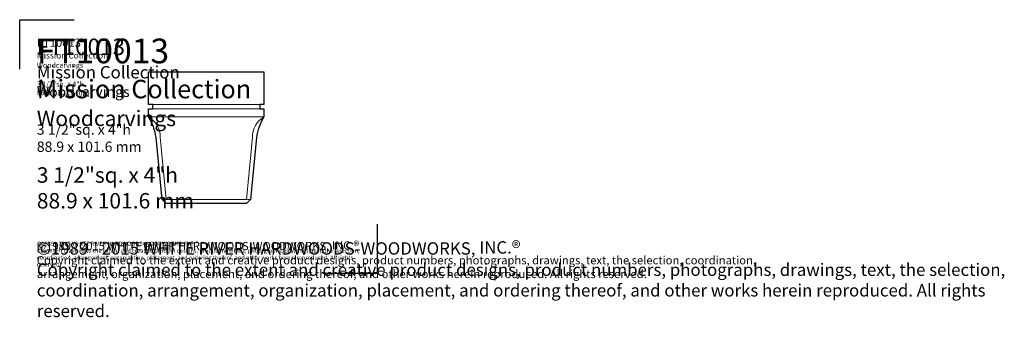
# Model space of a CAD drawing. Extents: x 0.4 to 30.2, y 5.5 to 14.5.
import ezdxf

# ---------------------------------------------------------------- set-up
doc = ezdxf.new("R2010")
doc.units = 0
doc.header["$MEASUREMENT"] = 0
doc.layers.get('Defpoints').update_dxf_attribs({"color": 40})
for name, color, linetype, lineweight in [('18 Background', 7, 'Continuous', 18), ('25 Foreground', 7, 'Continuous', 25), ('25 Text', 7, 'Continuous', 25), ('25 Text @ 1', 7, 'Continuous', 25), ('25 Text @ 2', 7, 'Continuous', 25), ('25 Text @ 3', 7, 'Continuous', 25)]:
    doc.layers.add(name, color=color, linetype=linetype, lineweight=lineweight)
doc.styles.add('White River', font='TCM_____.TTF', dxfattribs={"height": 0.09375})

# ---------------------------------------------------------------- blocks, each defined once
blk = doc.blocks.new('*U5')
at = {"layer": '25 Text @ 1', "insert": (0.873, 13.911), "char_height": 0.09375, "attachment_point": 1, "style": 'White River'}
blk.add_mtext_dynamic_manual_height_columns('{\\H2.6667x;FT10013\\P\\H0.74998x;Mission Collection\\P\\H0.83331x;Woodcarvings\\P\\H1.2x;\\P\\H0.83333x;3 1/2"sq. x 4"h \\P88.9 x 101.6 mm}', width=7.74799, gutter_width=0.469, heights=[2.887], dxfattribs=at)
at = {"layer": '25 Text @ 2', "insert": (0.873, 13.911), "char_height": 0.1875, "width": 15.73769, "attachment_point": 1, "style": 'White River'}
blk.add_mtext('{\\H2.6667x;FT10013\\P\\H0.74998x;Mission Collection\\P\\H0.83331x;Woodcarvings\\P\\H1.2x;\\P\\H0.83333x;3 1/2"sq. x 4"h \\P88.9 x 101.6 mm}', dxfattribs=at)
at = {"layer": '25 Text @ 3', "insert": (0.873, 13.911), "char_height": 0.28125, "attachment_point": 1, "style": 'White River'}
blk.add_mtext_dynamic_manual_height_columns('{\\H2.6667x;FT10013\\P\\H0.74998x;Mission Collection\\P\\H0.83331x;Woodcarvings\\P\\H1.2x;\\P\\H0.83333x;3 1/2"sq. x 4"h \\P88.9 x 101.6 mm}', width=23.24398, gutter_width=1.406, heights=[6.902], dxfattribs=at)
blk = doc.blocks.new('*U6')
at = {"layer": '25 Text @ 1', "insert": (0.873, 7.759), "char_height": 0.125, "attachment_point": 1, "style": 'White River'}
blk.add_mtext_dynamic_manual_height_columns('©1989 - 2015 WHITE RIVER HARDWOODS-WOODWORKS, INC.{\\H1.0833x;®\\H0.92311x; \\PCopyright claimed to the extent and creative product designs, product numbers, photographs, drawings, text, the selection, coordination, arrangement, organization, placement, and ordering thereof, and other works herein reproduced. All rights reserved.}', width=10.33286, gutter_width=0.469, heights=[0.856], dxfattribs=at)
at = {"layer": '25 Text @ 2', "insert": (0.873, 7.759), "char_height": 0.25, "attachment_point": 1, "style": 'White River'}
blk.add_mtext_dynamic_manual_height_columns('©1989 - 2015 WHITE RIVER HARDWOODS-WOODWORKS, INC.{\\H1.0833x;®\\H0.92311x; \\PCopyright claimed to the extent and creative product designs, product numbers, photographs, drawings, text, the selection, coordination, arrangement, organization, placement, and ordering thereof, and other works herein reproduced. All rights reserved.}', width=22.50471, gutter_width=0.938, heights=[4.03], dxfattribs=at)
at = {"layer": '25 Text @ 3', "insert": (0.873, 7.759), "char_height": 0.375, "attachment_point": 1, "style": 'White River'}
blk.add_mtext_dynamic_manual_height_columns('©1989 - 2015 WHITE RIVER HARDWOODS-WOODWORKS, INC.{\\H1.0833x;®\\H0.92311x; \\PCopyright claimed to the extent and creative product designs, product numbers, photographs, drawings, text, the selection, coordination, arrangement, organization, placement, and ordering thereof, and other works herein reproduced. All rights reserved.}', width=30.21431, gutter_width=1.406, heights=[4.698], dxfattribs=at)

msp = doc.modelspace()

# ---------------------------------------------------------------- linework, layer by layer
at = {"layer": '18 Background'}
for p, q in [((4.393, 11.906), (7.643, 11.906)), ((4.393, 11.781), (7.643, 11.781)), ((4.268, 11.531), (7.768, 11.531)), ((7.361, 9.031), (4.675, 9.031))]:
    msp.add_line(p, q, dxfattribs=at)
for points in [[(4.799, 9.031), (4.618, 10.921, 0.278593), (4.268, 11.531, 0.10046)], [(7.768, 11.531, 0.278593), (7.417, 10.921), (7.236, 9.031)]]:
    msp.add_lwpolyline(points, format="xyb", dxfattribs=at)
at = {"layer": '25 Foreground'}
msp.add_lwpolyline([(4.268, 12.906), (7.768, 12.906), (7.768, 11.906), (7.643, 11.906), (7.643, 11.781), (7.768, 11.781), (7.768, 11.531, 0.099988), (7.541, 10.906), (7.361, 9.031), (7.237, 8.906), (4.799, 8.906), (4.675, 9.031), (4.494, 10.906, 0.099988), (4.268, 11.531), (4.268, 11.781), (4.393, 11.781), (4.393, 11.906), (4.268, 11.906), (4.268, 12.906)], format="xyb", dxfattribs=at)
at = {"layer": 'Defpoints'}
for p, q in [((0.353, 12.978), (0.353, 14.485)), ((0.353, 14.485), (2.005, 14.485)), ((11.207, 8.281), (11.207, 6.775)), ((11.207, 6.775), (9.555, 6.775))]:
    msp.add_line(p, q, dxfattribs=at)

# ---------------------------------------------------------------- block references
at = {"layer": '25 Text'}
for name in ['*U5', '*U6']:
    msp.add_blockref(name, (0, 0), dxfattribs=at)

doc.saveas('drawing.dxf')
